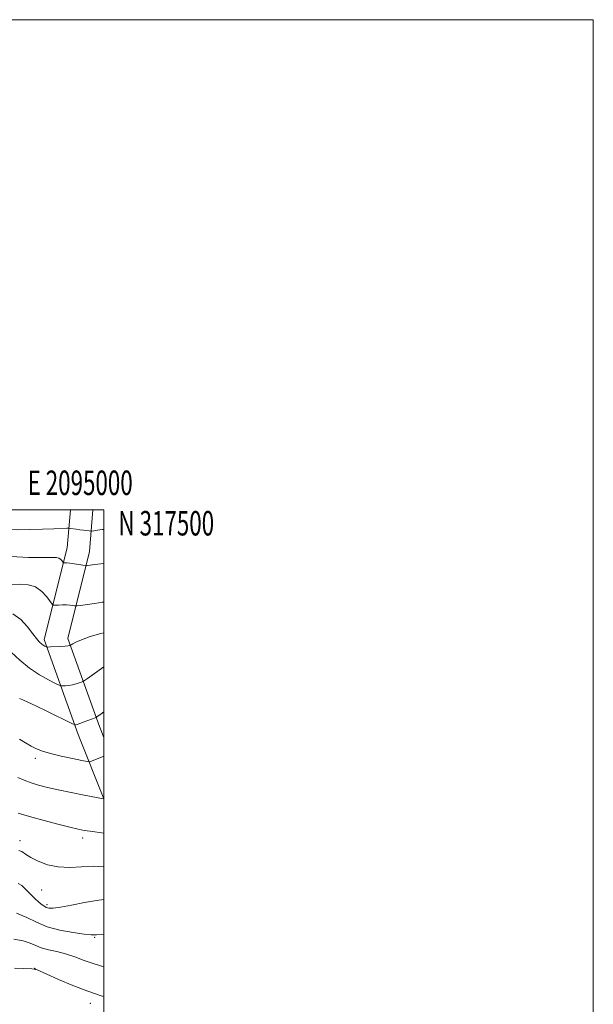
# Model space of a CAD drawing. Extents: x 2092300 to 2095200, y 314800 to 317700.
# Drawn here: x 2094966 to 2095200, y 317298 to 317700 of the extents above; entities that cross this region are included whole.
import ezdxf
from ezdxf.enums import TextEntityAlignment as Align

# ---------------------------------------------------------------- set-up
doc = ezdxf.new("R2010")
doc.units = 0
doc.header["$MEASUREMENT"] = 0
for name, color, linetype, lineweight in [('32000', 7, 'Continuous', 0), ('32001', 7, 'Continuous', 0), ('DTM HARD BREAKLINE', 7, 'Continuous', 0), ('DTM SPOT ELEVATION', 2, 'Continuous', 13), ('INDEX CONTOUR', 41, 'Continuous', 13), ('INTERMEDIATE CONTOUR', 44, 'Continuous', 0)]:
    doc.layers.add(name, color=color, linetype=linetype, lineweight=lineweight)
doc.styles.add('Style-WORKING', font='WORKING.shx')

msp = doc.modelspace()

# ---------------------------------------------------------------- linework, layer by layer
at = {"layer": '32000', "flags": 128}
for points in [[(2092300, 314800), (2095200, 314800), (2095200, 317700), (2092300, 317700), (2092300, 314800)], [(2092500, 315000), (2095000, 315000), (2095000, 317500), (2092500, 317500), (2092500, 315000)]]:
    msp.add_lwpolyline(points, dxfattribs=at)
at = {"layer": 'DTM HARD BREAKLINE'}
for points in [[(2095000, 317381.961, 1109.984), (2094989.6, 317408.28, 1113.5), (2094975.69, 317447.03, 1118.39), (2094985.08, 317484.47, 1122.71), (2094986.377, 317500, 1125.204)], [(2095000, 317406.999, 1112.887), (2094998.21, 317411.53, 1113.5), (2094985.29, 317447.51, 1118.39), (2094994.19, 317482.96, 1122.71), (2094995.61, 317500, 1125.356)]]:
    msp.add_polyline3d(points, dxfattribs=at)
at = {"layer": 'DTM SPOT ELEVATION'}
for p in [(2094972.11, 317398.55, 1111.55), (2094965.76, 317364.94, 1106.45), (2094991.34, 317366, 1107.55), (2094974.66, 317344.82, 1105.05), (2094976.77, 317338.85, 1104.35), (2094996.35, 317325.46, 1101.85), (2094971.86, 317312.88, 1098.05), (2094994.54, 317298.6, 1097.35)]:
    msp.add_point(p, dxfattribs=at)
at = {"layer": 'INDEX CONTOUR'}
for points in [[(2094962.178, 317469.432, 1120), (2094965.799, 317469.577, 1120), (2094969.147, 317469.417, 1120), (2094972.141, 317468.535, 1120), (2094974.694, 317466.707, 1120), (2094976.719, 317464.463, 1120), (2094978.911, 317461.442, 1120), (2094979.447, 317461.055, 1120), (2094980.193, 317461.034, 1120), (2094981.478, 317461.093, 1120), (2094983.112, 317461.143, 1120), (2094984.774, 317461.14, 1120), (2094986.193, 317461.058, 1120), (2094987.291, 317460.932, 1120), (2094988.041, 317460.815, 1120), (2094988.514, 317460.759, 1120), (2094989.184, 317460.799, 1120), (2094990.624, 317460.972, 1120), (2094993.191, 317461.296, 1120), (2094996.368, 317461.731, 1120), (2094999.424, 317462.22, 1120), (2095000, 317462.339, 1120)], [(2094964.953, 317390.691, 1110), (2094967.465, 317389.647, 1110), (2094970.339, 317388.568, 1110), (2094973.421, 317387.596, 1110), (2094976.972, 317386.675, 1110), (2094981.357, 317385.702, 1110), (2094986.688, 317384.622, 1110), (2094992.08, 317383.576, 1110), (2094999.954, 317382.082, 1110), (2095000, 317382.1, 1110)], [(2094963.232, 317324.775, 1100), (2094967.143, 317324.061, 1100), (2094969.984, 317323.151, 1100), (2094972.21, 317322.16, 1100), (2094974.506, 317321.235, 1100), (2094977.397, 317320.464, 1100), (2094980.793, 317319.71, 1100), (2094984.449, 317318.78, 1100), (2094988.178, 317317.54, 1100), (2094992.024, 317316.105, 1100), (2094996.09, 317314.648, 1100), (2095000, 317313.476, 1100)]]:
    msp.add_polyline3d(points, dxfattribs=at)
at = {"layer": 'INTERMEDIATE CONTOUR'}
for points in [[(2094945.763, 317496.232, 1124), (2094948.855, 317495.09, 1124), (2094951.973, 317493.737, 1124), (2094954.204, 317492.794, 1124), (2094956.669, 317492.199, 1124), (2094960.239, 317491.892, 1124), (2094964.756, 317491.806, 1124), (2094969.811, 317491.875, 1124), (2094974.954, 317492.031, 1124), (2094979.585, 317492.217, 1124), (2094984.981, 317492.461, 1124), (2094985.868, 317492.462, 1124), (2094986.484, 317492.381, 1124), (2094988.727, 317492.023, 1124), (2094990.205, 317491.811, 1124), (2094991.714, 317491.619, 1124), (2094994.093, 317491.352, 1124), (2094994.691, 317491.299, 1124), (2094995.191, 317491.325, 1124), (2094997.489, 317491.673, 1124), (2094999.405, 317491.887, 1124), (2095000, 317491.91, 1124)], [(2094962.197, 317480.867, 1122), (2094969.215, 317480.558, 1122), (2094975.168, 317480.536, 1122), (2094978.869, 317480.57, 1122), (2094980.761, 317480.526, 1122), (2094981.69, 317480.295, 1122), (2094982.359, 317479.816, 1122), (2094982.89, 317479.228, 1122), (2094983.464, 317478.437, 1122), (2094983.604, 317478.336, 1122), (2094983.8, 317478.33, 1122), (2094984.178, 317478.339, 1122), (2094984.896, 317478.304, 1122), (2094986.12, 317478.172, 1122), (2094987.903, 317477.917, 1122), (2094992.382, 317477.2, 1122), (2094992.93, 317477.172, 1122), (2094993.569, 317477.238, 1122), (2094996.312, 317477.591, 1122), (2095000, 317478.104, 1122)], [(2094962.83, 317457.561, 1118), (2094966.147, 317455.218, 1118), (2094968.863, 317452.234, 1118), (2094970.98, 317449.42, 1118), (2094972.53, 317447.409, 1118), (2094973.66, 317446.123, 1118), (2094974.545, 317445.306, 1118), (2094975.322, 317444.739, 1118), (2094975.972, 317444.352, 1118), (2094976.441, 317444.114, 1118), (2094976.748, 317443.994, 1118), (2094977.222, 317443.968, 1118), (2094978.272, 317444.013, 1118), (2094982.341, 317444.228, 1118), (2094984.276, 317444.351, 1118), (2094985.456, 317444.457, 1118), (2094986.007, 317444.54, 1118), (2094986.206, 317444.597, 1118), (2094986.302, 317444.638, 1118), (2094986.436, 317444.724, 1118), (2094986.725, 317444.929, 1118), (2094987.328, 317445.324, 1118), (2094988.583, 317445.973, 1118), (2094990.87, 317446.937, 1118), (2094994.413, 317448.213, 1118), (2094998.804, 317449.554, 1118), (2095000, 317449.834, 1118)], [(2094962.25, 317441.86, 1116), (2094965.753, 317438.656, 1116), (2094969.656, 317435.416, 1116), (2094973.724, 317432.679, 1116), (2094977.457, 317430.581, 1116), (2094980.292, 317429.161, 1116), (2094981.868, 317428.409, 1116), (2094982.65, 317428.143, 1116), (2094983.307, 317428.132, 1116), (2094984.363, 317428.193, 1116), (2094985.756, 317428.322, 1116), (2094987.28, 317428.56, 1116), (2094988.739, 317428.922, 1116), (2094989.99, 317429.325, 1116), (2094990.903, 317429.66, 1116), (2094991.463, 317429.893, 1116), (2094992.106, 317430.291, 1116), (2094993.385, 317431.195, 1116), (2095000, 317435.932, 1116)], [(2094965.621, 317422.976, 1114), (2094966.925, 317422.4, 1114), (2094969.053, 317421.439, 1114), (2094972.294, 317419.926, 1114), (2094976.699, 317417.818, 1114), (2094987.296, 317412.675, 1114), (2094988.115, 317412.299, 1114), (2094988.341, 317412.25, 1114), (2094988.595, 317412.279, 1114), (2094989.171, 317412.417, 1114), (2094990.284, 317412.769, 1114), (2094992.021, 317413.387, 1114), (2094996.52, 317415.074, 1114), (2094996.947, 317415.266, 1114), (2094997.245, 317415.463, 1114), (2094997.77, 317415.843, 1114), (2094998.831, 317416.636, 1114), (2095000, 317417.531, 1114)], [(2094965.597, 317406.357, 1112), (2094968.026, 317404.817, 1112), (2094970.35, 317403.508, 1112), (2094972.515, 317402.443, 1112), (2094974.957, 317401.507, 1112), (2094978.232, 317400.555, 1112), (2094982.617, 317399.499, 1112), (2094987.267, 317398.476, 1112), (2094991.055, 317397.676, 1112), (2094993.19, 317397.251, 1112), (2094994.221, 317397.188, 1112), (2094995.031, 317397.435, 1112), (2095000, 317399.373, 1112)], [(2094965.112, 317376.205, 1108), (2094967.313, 317375.514, 1108), (2094970.658, 317374.516, 1108), (2094975.622, 317373.164, 1108), (2094981.249, 317371.705, 1108), (2094986.223, 317370.459, 1108), (2094989.613, 317369.654, 1108), (2094992.029, 317369.161, 1108), (2094994.468, 317368.762, 1108), (2095000, 317367.948, 1108)], [(2094965.264, 317360.943, 1106), (2094966.575, 317360.483, 1106), (2094968.073, 317359.493, 1106), (2094970.185, 317358.12, 1106), (2094973.227, 317356.55, 1106), (2094977.065, 317355.122, 1106), (2094981.452, 317354.213, 1106), (2094986.15, 317354.058, 1106), (2094990.956, 317354.321, 1106), (2094995.674, 317354.523, 1106), (2095000, 317354.312, 1106)], [(2094965.012, 317347.471, 1104), (2094966.499, 317346.636, 1104), (2094967.964, 317345.301, 1104), (2094969.399, 317343.794, 1104), (2094970.792, 317342.388, 1104), (2094972.118, 317341.136, 1104), (2094973.348, 317340.035, 1104), (2094974.467, 317339.088, 1104), (2094975.505, 317338.314, 1104), (2094976.506, 317337.736, 1104), (2094977.608, 317337.39, 1104), (2094979.337, 317337.365, 1104), (2094982.313, 317337.762, 1104), (2094986.864, 317338.612, 1104), (2094992.145, 317339.658, 1104), (2094997.017, 317340.572, 1104), (2095000, 317340.997, 1104)], [(2094964.351, 317335.343, 1102), (2094968.652, 317333.632, 1102), (2094972.54, 317331.687, 1102), (2094976.862, 317329.855, 1102), (2094982.138, 317328.421, 1102), (2094987.57, 317327.413, 1102), (2094992.033, 317326.796, 1102), (2094994.845, 317326.523, 1102), (2094997.102, 317326.496, 1102), (2095000, 317326.597, 1102)], [(2094963.556, 317312.974, 1098), (2094970.569, 317312.587, 1098), (2094971.562, 317312.514, 1098), (2094972.075, 317312.452, 1098), (2094972.306, 317312.386, 1098), (2094972.759, 317312.199, 1098), (2094976.81, 317310.403, 1098), (2094981.526, 317308.338, 1098), (2094987.437, 317305.847, 1098), (2094993.515, 317303.474, 1098), (2094998.921, 317301.648, 1098), (2095000, 317301.342, 1098)]]:
    msp.add_polyline3d(points, dxfattribs=at)

# ---------------------------------------------------------------- texts
at = {"layer": '32001', "style": 'Style-WORKING', "width": 0.67}
msp.add_text('E 2095000', height=10, dxfattribs=at).set_placement((2094990.369, 317506), align=Align.CENTER)
msp.add_text('N 317500', height=10, dxfattribs=at).set_placement((2095006, 317499.5), align=Align.TOP_LEFT)

doc.saveas('drawing.dxf')
